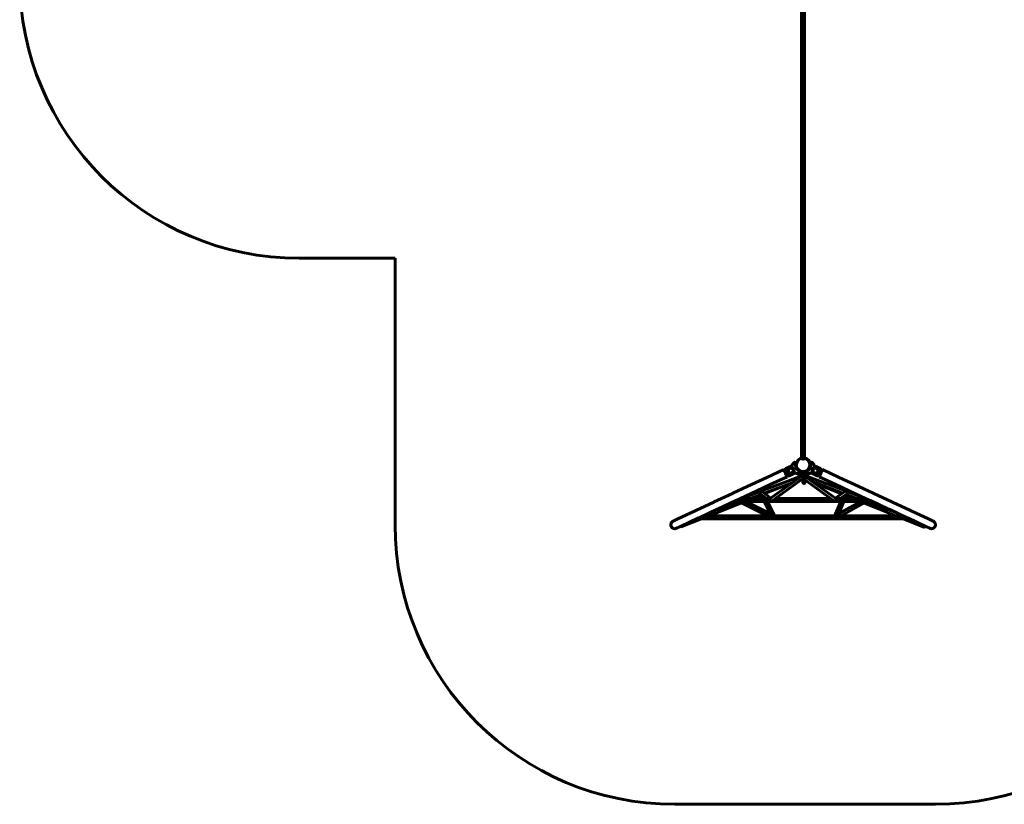
# Model space of a CAD drawing. Units: millimetres. Extents: x -4650 to 5970, y -4969 to 4963.
# Drawn here: x -4650 to 632, y -4969 to -759 of the extents above; entities that cross this region are included whole.
import ezdxf

# ---------------------------------------------------------------- set-up
doc = ezdxf.new("R2010")
doc.units = ezdxf.units.MM
doc.linetypes.add('K5LT_BASIC', pattern=[0])

msp = doc.modelspace()

# ---------------------------------------------------------------- linework, layer by layer
at = {"color": 150, "linetype": 'K5LT_BASIC', "lineweight": 60}
for p, q in [((-455.5, -599.9), (-455.5, -3109.5)), ((-439.5, -599.6), (-439.5, -3109.5)), ((-3150, -2039.1), (-2636.3, -2039.1)), ((-2636.3, -3468.7), (-2636.3, -2039.1)), ((-439.5, -2605.2), (-439.5, -2520.6)), ((-541.9, -3168.7), (-540.6, -3168.1)), ((-508.3, -3152.7), (-540.7, -3167.8)), ((-523, -3205.8), (-540.7, -3167.8)), ((-496.2, -3134.7), (-506.7, -3147.2)), ((-491.8, -3133.5), (-489.5, -3134.4)), ((-489.5, -3134.4), (-486.7, -3135.4)), ((-488.4, -3150.4), (-485.9, -3150.2)), ((-485.4, -3150.2), (-485.9, -3150.2)), ((-484.6, -3158), (-484.7, -3155.4)), ((-409.8, -3152), (-409.7, -3154.6)), ((-409, -3146.8), (-409.5, -3146.8)), ((-409, -3146.8), (-406.5, -3146.7)), ((-408.4, -3135.4), (-405.5, -3134.4)), ((-405.5, -3134.4), (-403.3, -3133.5)), ((-388.3, -3147.2), (-398.8, -3134.7)), ((-386.8, -3152.7), (-354.4, -3167.8)), ((-354.4, -3167.8), (-372.1, -3205.8)), ((-353.1, -3168.7), (-354.5, -3168.1)), ((-641.4, -3214.6), (-747.2, -3263.9)), ((-457.1, -3208.4), (-673.8, -3288.8)), ((-641.4, -3214.6), (-551.6, -3172.7)), ((-456.6, -3208.1), (-623.9, -3328.2)), ((-623.5, -3252.9), (-533.7, -3211.1)), ((-542.7, -3191.9), (-551.6, -3172.7)), ((-543.4, -3173.7), (-551.6, -3172.7)), ((-540.7, -3172.5), (-543.4, -3173.7)), ((-536.3, -3188.9), (-543.4, -3173.7)), ((-533.7, -3211.1), (-542.7, -3191.9)), ((-525.1, -3206), (-542.2, -3169.4)), ((-529.3, -3204.1), (-536.3, -3188.9)), ((-529.3, -3204.1), (-533.7, -3211.1)), ((-526.5, -3202.8), (-529.3, -3204.1)), ((-456.9, -3206.5), (-525.4, -3233.8)), ((-524.4, -3206.2), (-523.1, -3205.6)), ((-490.6, -3190.7), (-523, -3205.8)), ((-485.3, -3193), (-469, -3193)), ((-464.4, -3188.1), (-465.3, -3190.4)), ((-463.4, -3185.3), (-464.4, -3188.1)), ((-457.3, -3203.5), (-456.5, -3208.8)), ((-447.7, -3209.4), (-447.7, -3202.7)), ((-433.7, -3208.6), (-439, -3210.3)), ((-271.6, -3328.2), (-436.8, -3209.6)), ((-432.7, -3202.4), (-433, -3207.7)), ((-215.2, -3288.8), (-432.9, -3205.9)), ((-430.6, -3188.1), (-431.6, -3185.3)), ((-429.8, -3190.4), (-430.6, -3188.1)), ((-426, -3193), (-409.7, -3193)), ((-404.5, -3190.7), (-372.1, -3205.8)), ((-370.6, -3206.2), (-372, -3205.6)), ((-352.9, -3169.4), (-370, -3206)), ((-368.7, -3203.2), (-368.5, -3202.8)), ((-368.5, -3202.8), (-365.8, -3204.1)), ((-358.7, -3188.9), (-365.8, -3204.1)), ((-365.8, -3204.1), (-361.3, -3211.1)), ((-352.4, -3191.9), (-361.3, -3211.1)), ((-271.6, -3252.9), (-361.3, -3211.1)), ((-351.6, -3173.7), (-358.7, -3188.9)), ((-354.3, -3172.5), (-351.6, -3173.7)), ((-343.4, -3172.7), (-352.4, -3191.9)), ((-351.6, -3173.7), (-343.4, -3172.7)), ((-253.7, -3214.6), (-343.4, -3172.7)), ((-253.7, -3214.6), (-147.8, -3263.9)), ((-823.7, -3299.6), (-747.2, -3263.9)), ((-623.5, -3252.9), (-729.3, -3302.3)), ((-506.3, -3243.8), (-655.5, -3299.1)), ((-519.7, -3248.7), (-652.3, -3301.6)), ((-450.2, -3223.2), (-613, -3340)), ((-447.9, -3240.9), (-447.9, -3240.9)), ((-282.5, -3340), (-437.8, -3228.6)), ((-234.3, -3298.7), (-401.3, -3235)), ((-241.2, -3303.3), (-389.4, -3243.6)), ((-271.6, -3252.9), (-165.7, -3302.3)), ((-71.3, -3299.6), (-147.8, -3263.9)), ((-923.8, -3346.2), (-826.4, -3300.8)), ((-805.8, -3337.9), (-729.3, -3302.3)), ((-675.6, -3289.5), (-778.2, -3327.6)), ((-673.3, -3305.7), (-732.2, -3327.6)), ((-674.1, -3310.3), (-717.6, -3327.6)), ((-644.4, -3327.6), (-676, -3303.7)), ((-675.9, -3306.7), (-665.2, -3327.6)), ((-620.4, -3325.7), (-666.5, -3290.8)), ((-649, -3324.1), (-647.2, -3327.6)), ((-222.2, -3290.6), (-274.8, -3325.9)), ((-213.5, -3304), (-248.7, -3327.6)), ((-239, -3327.6), (-235, -3318.4)), ((-221.5, -3327.6), (-212.7, -3306.9)), ((-158.5, -3327.6), (-216, -3305.7)), ((-181, -3327.6), (-215.6, -3313.7)), ((-113.5, -3327.6), (-213.4, -3289.6)), ((-89.2, -3337.9), (-165.7, -3302.3)), ((28.7, -3346.2), (-68.7, -3300.8)), ((-1023.8, -3392.9), (-926.4, -3347.5)), ((-776.2, -3351), (-951.7, -3420.9)), ((-905.9, -3384.6), (-808.5, -3339.2)), ((-775.3, -3343.6), (-899.7, -3389.8)), ((-807.7, -3343.6), (-807.7, -3338.7)), ((-621.7, -3343.6), (-807.7, -3343.6)), ((-623.1, -3327.6), (-783.7, -3327.6)), ((-638, -3420.9), (-777.5, -3350.3)), ((-622.8, -3410.7), (-755.3, -3343.6)), ((-657, -3343.6), (-613.1, -3429.5)), ((-639.1, -3343.6), (-598.4, -3423.2)), ((-276.2, -3343.6), (-619.3, -3343.6)), ((-299.8, -3327.6), (-595.7, -3327.6)), ((-280, -3423.5), (-245.8, -3343.6)), ((-87.7, -3343.6), (-273.8, -3343.6)), ((-111.4, -3327.6), (-272.4, -3327.6)), ((-265, -3429), (-228.4, -3343.6)), ((-136.7, -3343.6), (-257.1, -3410.5)), ((-118.1, -3351.5), (-242.8, -3420.9)), ((-138.7, -3344.7), (-141.3, -3343.6)), ((50.5, -3420.9), (-119.6, -3352.4)), ((4.6, -3389.7), (-116.5, -3343.6)), ((-87.7, -3343.6), (-87.7, -3338.5)), ((10.8, -3384.6), (-86.6, -3339.2)), ((128.8, -3392.9), (31.4, -3347.5)), ((-1123.9, -3439.6), (-1026.5, -3394.1)), ((-1106, -3477.9), (-1008.6, -3432.5)), ((-1005.9, -3431.2), (-908.5, -3385.8)), ((-1002.6, -3431.8), (-1002.6, -3429.7)), ((-1002.6, -3436.9), (-1002.6, -3431.8)), ((-617.5, -3420.9), (-983.8, -3420.9)), ((-903.4, -3384.4), (-918.4, -3390.4)), ((-278.9, -3420.9), (-599.6, -3420.9)), ((88.7, -3420.9), (-261.5, -3420.9)), ((59.5, -3407.3), (7.5, -3386.3)), ((110.9, -3431.2), (13.5, -3385.8)), ((107.5, -3431.8), (107.5, -3429.7)), ((107.5, -3436.9), (107.5, -3431.8)), ((210.9, -3477.9), (113.5, -3432.5)), ((228.8, -3439.6), (131.4, -3394.1)), ((-1141.3, -3447.7), (-1145.3, -3449.5)), ((-1141.3, -3447.7), (-1126.5, -3440.8)), ((-1123.4, -3486), (-1108.6, -3479.1)), ((-991.8, -3436.9), (-1100.9, -3480.4)), ((-605.9, -3436.9), (-1002.6, -3436.9)), ((-276.2, -3436.9), (-601.8, -3436.9)), ((107.5, -3436.9), (-272.2, -3436.9)), ((204.6, -3483), (90.2, -3436.9)), ((228.4, -3486), (213.6, -3479.1)), ((246.2, -3447.7), (231.5, -3440.8)), ((246.2, -3447.7), (250.2, -3449.5)), ((-1123.4, -3486), (-1127.4, -3487.9)), ((228.4, -3486), (232.3, -3487.9)), ((-1136.3, -4968.7), (262, -4968.7))]:
    msp.add_line(p, q, dxfattribs=at)
for centre, radius, start, end in [((-3150, -539.1), 1500, 180, 270), ((-447.5, -3147.5), 38, 115, 77.9156), ((-447.5, -3147.5), 36, 115, 77.9796), ((-447.5, -3147.5), 38, 102.0844, 115), ((-447.5, -3147.5), 36, 102.0204, 115), ((-447.5, -3109.5), 8, 180, 0), ((-513.7, -3178.4), 18, 115, 295), ((-513.7, -3178.4), 13.5, 33.8511, 213.8511), ((-513.7, -3178.4), 13.5, 115, 295), ((-513.7, -3178.4), 18, 295, 115), ((-513.7, -3178.4), 13.5, 295, 115), ((-493.2, -3137.3), 4, 133.8993, 140), ((-493.2, -3137.3), 4, 89.1158, 133.8993), ((-493.2, -3137.3), 4, 70, 89.1158), ((-447.5, -3147.5), 41, 162.796, 247.204), ((-447.5, -3147.5), 41, 168.415, 183.9862), ((-447.5, -3147.5), 41, 162.796, 167.0947), ((-447.5, -3147.5), 38.5, 184.0769, 1.1002), ((-447.5, -3147.5), 41, 292.796, 17.204), ((-447.5, -3147.5), 41, 17.0834, 17.204), ((-447.5, -3147.5), 41, 1.191, 11.585), ((-401.9, -3137.3), 4, 90.8842, 110), ((-401.9, -3137.3), 4, 46.1007, 90.8842), ((-381.4, -3178.4), 18, 65, 245), ((-401.9, -3137.3), 4, 40, 46.1007), ((-381.4, -3178.4), 13.5, 65, 245), ((-381.4, -3178.4), 13.5, 343.8511, 163.8511), ((-381.4, -3178.4), 18, 245, 65), ((-381.4, -3178.4), 13.5, 245, 65), ((-513.7, -3178.4), 13.5, 213.8511, 33.8511), ((-447.5, -3147.5), 57, 233.0262, 259.4051), ((-447.5, -3147.5), 57, 233.0262, 259.4051), ((-469, -3189), 4, 270, 276.1007), ((-469, -3189), 4, 276.1007, 320.8842), ((-447.5, -3147.5), 48, 247.2352, 292.7648), ((-469, -3189), 4, 320.8842, 340), ((-447.5, -3147.5), 43.5, 247.3648, 292.6352), ((-455.5, -3208.6), 1, 188.2992, 257.6162), ((-434, -3207.7), 1, 287.5609, 356.878), ((-447.5, -3147.5), 57, 285.772, 306.9738), ((-447.5, -3147.5), 57, 285.772, 306.9738), ((-426, -3189), 4, 200, 219.1158), ((-426, -3189), 4, 219.1158, 263.8993), ((-426, -3189), 4, 263.8993, 270), ((-381.4, -3178.4), 13.5, 163.8511, 343.8511), ((-1136.3, -3468.7), 1500, 180, 270), ((-1136.3, -3468.7), 21.1, 115.0001, 294.9998), ((241.3, -3468.7), 21.1, 245.0001, 64.9998), ((262, -3468.7), 1500, 270, 0)]:
    msp.add_arc(centre, radius, start, end, dxfattribs=at)
for centre, major_axis, ratio, start_param, end_param in [((-672, -3296.7), (-1.2, -8.2), 0.83931, 4.645732, 5.295125), ((-672, -3296.7), (-1.2, -8.2), 0.83931, 3.693179, 4.645732), ((-672, -3296.7), (-1.2, -8.2), 0.83931, 5.295125, 5.852253), ((-672, -3296.7), (5.29, -6.3), 0.971413, 2.588316, 3.02759), ((-672, -3296.7), (-8.63, 1.27), 0.890265, 5.143321, 5.263975), ((-672, -3296.7), (-8.63, 1.27), 0.890265, 4.190768, 5.143321), ((-672, -3296.7), (-1.2, -8.2), 0.83931, 3.572525, 3.693179), ((-672, -3296.7), (-8.63, 1.27), 0.890265, 4.160803, 4.190768), ((-217, -3296.7), (-8.75, -1), 0.882437, 4.308179, 5.242737), ((-217, -3296.7), (-5.25, -6.33), 0.970011, 3.238607, 3.682632), ((-217, -3296.7), (0.94, -8.23), 0.826682, 2.611244, 2.737383), ((-217, -3296.7), (-8.75, -1), 0.882437, 4.182041, 4.308179), ((-217, -3296.7), (0.94, -8.23), 0.826682, 1.662393, 2.611244), ((-217, -3296.7), (0.94, -8.23), 0.826682, 0.40421, 1.019321), ((-217, -3296.7), (0.94, -8.23), 0.826682, 1.019321, 1.662393), ((-775.8, -3342.2), (-0.38, -8.46), 0.606004, -1.135262, -1.035502), ((-775.8, -3342.2), (-0.38, -8.46), 0.606004, 5.247683, 6.016262), ((-620.5, -3335.6), (2.53, -7.86), 0.599131, 3.33204, 4.219531), ((-620.5, -3335.6), (2.53, -7.86), 0.599131, 4.219531, 4.680882), ((-620.5, -3335.6), (2.53, -7.86), 0.599131, 4.680882, 5.790328), ((-620.5, -3335.6), (-11.8, -3.8), 0.599131, 1.23585, 1.380349), ((-620.5, -3335.6), (0.1, 8.1), 0.964922, 2.9316, 3.320083), ((-620.5, -3335.6), (-11.8, -3.8), 0.599131, 1.380349, 2.063654), ((-620.5, -3335.6), (2.53, -7.86), 0.599131, 5.790328, 6.034311), ((-275, -3335.6), (-11.8, 3.8), 0.599131, 1.077939, 1.761244), ((-275, -3335.6), (-2.53, -7.86), 0.599131, 0.24757, 0.492857), ((-275, -3335.6), (0.13, 8.1), 0.962137, 2.99079, 3.379273), ((-275, -3335.6), (-2.53, -7.86), 0.599131, 0.492857, 1.602303), ((-275, -3335.6), (-11.8, 3.8), 0.599131, 1.761244, 1.904439), ((-275, -3335.6), (-2.53, -7.86), 0.599131, 2.063654, 2.951145), ((-275, -3335.6), (-2.53, -7.86), 0.599131, 1.602303, 2.063654), ((-120.1, -3343.5), (0.53, -8.47), 0.631807, 0.292902, 1.016954), ((-120.1, -3343.5), (0.53, -8.47), 0.631807, 1.016954, 1.444386), ((-902.5, -3382.3), (-2.78, 7.5), 0.20157, 1.67227, 3.141593), ((-902.5, -3382.3), (-2.78, 7.5), 0.20157, 3.141593, 4.643633), ((-604.5, -3428.9), (-8.88, 5.43), 0.661655, 0.824273, 1.109452), ((-604.5, -3428.9), (-8.88, 5.43), 0.661655, 1.109452, 1.955611), ((-604.5, -3428.9), (-4.54, -7.41), 0.661655, 0.746523, 1.592683), ((-604.5, -3428.9), (-4.54, -7.41), 0.661655, 1.592683, 2.756778), ((-273.7, -3428.9), (4.83, -7.32), 0.669791, 3.557558, 4.659352), ((-273.7, -3428.9), (4.83, -7.32), 0.669791, 4.659352, 5.505512), ((-273.7, -3428.9), (-8.51, -5.61), 0.669791, 1.154831, 2.000991), ((-273.7, -3428.9), (-8.51, -5.61), 0.669791, 2.000991, 2.348469), ((7.4, -3382.3), (-2.85, -7.48), 0.206111, 4.782533, 6.283185), ((7.4, -3382.3), (-2.85, -7.48), 0.206111, 0, 1.470821), ((-1103.8, -3472.9), (-2.96, 7.43), 0.273491, 2.051538, 3.141593), ((-1103.8, -3472.9), (-2.96, 7.43), 0.273491, 3.141593, 4.262893), ((-604.5, -3428.9), (-4.54, -7.41), 0.661655, 0.500527, 0.746523), ((-604.5, -3428.9), (-6.06, 6.04), 0.927284, 2.118182, 2.651474), ((-604.5, -3428.9), (-8.88, 5.43), 0.661655, 1.955611, 2.242908), ((-273.7, -3428.9), (-8.51, -5.61), 0.669791, 0.869525, 1.154831), ((-273.7, -3428.9), (5.69, 6.31), 0.934785, 3.583877, 4.114612), ((-273.7, -3428.9), (4.83, -7.32), 0.669791, 5.505512, 5.750941), ((207.6, -3475.6), (-2.99, -7.42), 0.273372, 4.782471, 6.283185), ((207.6, -3475.6), (-2.99, -7.42), 0.273372, 0, 1.471582)]:
    msp.add_ellipse(centre, major_axis=major_axis, ratio=ratio, start_param=start_param, end_param=end_param, dxfattribs=at)
for points, knots in [([(-542.2, -3169.4), (-542.2, -3169.3), (-542.2, -3169.2), (-542.2, -3169.1), (-542.2, -3169), (-542.2, -3169), (-542.2, -3168.9), (-542.1, -3168.9), (-542.1, -3168.8), (-542, -3168.7), (-541.9, -3168.7), (-541.9, -3168.7)], [0, 0, 0, 0, 1.855894, 3.515691, 5.052582, 6.129578, 6.555415, 7.595493, 8.75174, 11.512469, 12, 12, 12, 12]), ([(-506.9, -3150.1), (-506.9, -3150.2), (-506.9, -3150.5), (-507, -3150.8), (-507.1, -3151.1), (-507.2, -3151.4), (-507.3, -3151.7), (-507.5, -3152), (-507.7, -3152.2), (-508, -3152.5), (-508.2, -3152.7), (-508.4, -3152.8), (-508.6, -3152.9), (-508.7, -3152.9)], [0, 0, 0, 0, 1.59974, 2.865475, 4.130458, 5.454656, 6.810537, 7.850265, 9.314413, 10.834046, 11.992592, 13.19056, 14, 14, 14, 14]), ([(-508.3, -3152.7), (-508.2, -3152.7), (-508, -3152.5), (-507.7, -3152.2), (-507.4, -3151.9), (-507.3, -3151.6), (-507.1, -3151.3), (-507, -3151), (-506.9, -3150.7), (-506.9, -3150.4), (-506.9, -3150.2), (-506.9, -3150.1)], [0, 0, 0, 0, 1.658288, 3.212717, 4.617239, 6.006059, 7.24154, 8.497214, 9.688206, 11.111112, 12, 12, 12, 12]), ([(-506.7, -3147.2), (-506.7, -3147.2), (-506.8, -3147.3), (-506.9, -3147.7), (-506.9, -3148.1), (-506.9, -3148.5), (-506.9, -3148.9), (-506.9, -3149.5), (-506.9, -3149.9), (-506.9, -3150.1)], [0, 0, 0, 0, 1.121398, 3.796452, 4.981543, 5.339928, 6.690906, 8.4969, 10, 10, 10, 10]), ([(-388.1, -3150.1), (-388.1, -3149.9), (-388.1, -3149.5), (-388.1, -3148.9), (-388.1, -3148.5), (-388.2, -3148.2), (-388.2, -3147.9), (-388.2, -3147.6), (-388.3, -3147.3), (-388.3, -3147.2), (-388.3, -3147.2)], [0, 0, 0, 0, 1.721662, 3.436658, 4.815095, 5.446604, 6.359829, 7.957852, 9.89597, 11, 11, 11, 11]), ([(-386.4, -3152.9), (-386.5, -3152.9), (-386.7, -3152.8), (-387, -3152.6), (-387.2, -3152.3), (-387.5, -3152.1), (-387.7, -3151.8), (-387.9, -3151.5), (-388, -3151.1), (-388.1, -3150.8), (-388.1, -3150.5), (-388.1, -3150.2), (-388.1, -3150.1)], [0, 0, 0, 0, 1.301576, 2.57918, 3.831701, 5.115994, 6.409686, 7.688678, 9.005516, 10.331431, 11.653797, 13, 13, 13, 13]), ([(-353.1, -3168.7), (-353.1, -3168.7), (-353, -3168.8), (-352.9, -3168.8), (-352.9, -3168.9), (-352.9, -3169), (-352.8, -3169.2), (-352.9, -3169.3), (-352.9, -3169.3), (-352.9, -3169.4)], [0, 0, 0, 0, 1.657645, 3.30875, 4.679871, 5.897627, 7.025781, 9.665304, 10, 10, 10, 10]), ([(-524.4, -3206.2), (-524.5, -3206.2), (-524.5, -3206.2), (-524.7, -3206.3), (-524.8, -3206.2), (-524.9, -3206.2), (-525, -3206.1), (-525, -3206), (-525.1, -3206), (-525.1, -3206)], [0, 0, 0, 0, 1.657645, 3.128899, 4.679871, 5.897627, 7.025781, 9.496337, 10, 10, 10, 10]), ([(-491, -3190.8), (-490.9, -3190.8), (-490.7, -3190.7), (-490.3, -3190.6), (-489.9, -3190.6), (-489.6, -3190.6), (-489.2, -3190.6), (-488.8, -3190.7), (-488.5, -3190.8), (-488.2, -3190.9), (-488, -3191.1), (-487.8, -3191.3), (-487.7, -3191.3)], [0, 0, 0, 0, 1.301576, 2.57918, 3.831701, 5.44055, 6.729106, 8.013826, 9.338, 10.331431, 11.653797, 13, 13, 13, 13]), ([(-487.7, -3191.3), (-487.5, -3191.5), (-487.2, -3191.8), (-486.7, -3192.1), (-486.4, -3192.4), (-486.2, -3192.5), (-486, -3192.7), (-485.7, -3192.9), (-485.5, -3193), (-485.4, -3193), (-485.3, -3193)], [0, 0, 0, 0, 1.721662, 3.658582, 4.942548, 5.446604, 6.359829, 7.748805, 9.89597, 11, 11, 11, 11]), ([(-449.2, -3202.8), (-449.8, -3202.8), (-450.8, -3202.9), (-452.3, -3203), (-453.5, -3203.1), (-454.5, -3203.2), (-455.4, -3203.3), (-456, -3203.3), (-456.5, -3203.4), (-456.9, -3203.4), (-457.3, -3203.5), (-457.7, -3203.5), (-457.9, -3203.5), (-458, -3203.5), (-458, -3203.5)], [0, 0, 0, 0, 1.644814, 3.197526, 4.635911, 5.885826, 7.231603, 8.285213, 9.120756, 9.757991, 11.027748, 12.206071, 13.607901, 15, 15, 15, 15]), ([(-458, -3203.5), (-458, -3203.5), (-457.9, -3203.5), (-457.7, -3203.5), (-457.4, -3203.5), (-457.3, -3203.5)], [0, 0, 0, 0, 2.236938, 4.43983, 6, 6, 6, 6]), ([(-449, -3211.1), (-449, -3211.4), (-448.9, -3211.8), (-448.9, -3212.5), (-448.8, -3213), (-448.7, -3214), (-448.7, -3214.5), (-448.6, -3215.6), (-448.5, -3216.2), (-448.4, -3217.4), (-448.4, -3218), (-448.3, -3219.3), (-448.2, -3220), (-448.2, -3221), (-448.1, -3221.3), (-448.1, -3221.8), (-448.1, -3222), (-448.1, -3222.4), (-448.1, -3222.6), (-448, -3223.5), (-448, -3224.2), (-447.9, -3225.6), (-447.9, -3226.4), (-447.8, -3227.8), (-447.8, -3228.5), (-447.8, -3229.9), (-447.8, -3230.6), (-447.7, -3231.9), (-447.7, -3232.5), (-447.7, -3233.8), (-447.7, -3234.4), (-447.7, -3235.5), (-447.7, -3236.1), (-447.7, -3237.1), (-447.7, -3237.5), (-447.7, -3238.4), (-447.7, -3238.8), (-447.8, -3239.3), (-447.8, -3239.5), (-447.8, -3239.9), (-447.8, -3240.2), (-447.8, -3240.4), (-447.9, -3240.5), (-447.9, -3240.6), (-447.9, -3240.7), (-447.9, -3240.8), (-447.9, -3240.8), (-447.9, -3240.9), (-447.9, -3240.9), (-447.9, -3240.9), (-447.9, -3240.9), (-447.9, -3240.9)], [9.290833, 9.290833, 9.290833, 9.290833, 12.147839, 12.147839, 15.378727, 15.378727, 18.669182, 18.669182, 22.001655, 22.001655, 25.364993, 25.364993, 28.752068, 28.752068, 30.390257, 30.390257, 31.166237, 31.166237, 32.158033, 32.158033, 35.579748, 35.579748, 39.016523, 39.016523, 42.440753, 42.440753, 45.849561, 45.849561, 49.239998, 49.239998, 52.607558, 52.607558, 55.945309, 55.945309, 59.242428, 59.242428, 62.481603, 62.481603, 63.977023, 63.977023, 66.975344, 66.975344, 67.977171, 67.977171, 68.977779, 68.977779, 69.978386, 69.978386, 70.978125, 70.978125, 72, 72, 72, 72]), ([(-448.8, -3241), (-448.7, -3241.3), (-448.7, -3241.6), (-448.6, -3242), (-448.6, -3242.1), (-448.6, -3242.3), (-448.5, -3242.4), (-448.5, -3242.6), (-448.5, -3242.7), (-448.4, -3242.9), (-448.4, -3243), (-448.4, -3243.2), (-448.3, -3243.3), (-448.3, -3243.4), (-448.3, -3243.4), (-448.3, -3243.5), (-448.2, -3243.6), (-448.2, -3243.8), (-448.1, -3243.9), (-448, -3244.1), (-448, -3244.2), (-447.9, -3244.3), (-447.9, -3244.4), (-447.8, -3244.5), (-447.8, -3244.7), (-447.6, -3245), (-447.5, -3245.1), (-447.3, -3245.4), (-447.2, -3245.5), (-446.9, -3245.8), (-446.8, -3246), (-446.5, -3246.3), (-446.3, -3246.4), (-445.9, -3246.6), (-445.8, -3246.7), (-445.4, -3246.9), (-445.2, -3247), (-444.8, -3247.2), (-444.6, -3247.2), (-444.2, -3247.3), (-444, -3247.4), (-443.6, -3247.4), (-443.4, -3247.4), (-443, -3247.4), (-442.8, -3247.4), (-442.4, -3247.3), (-442.2, -3247.3), (-441.8, -3247.2), (-441.6, -3247.1), (-441.2, -3247), (-441, -3246.9), (-440.6, -3246.7), (-440.5, -3246.6), (-440.1, -3246.4), (-440, -3246.2), (-439.7, -3245.9), (-439.5, -3245.8), (-439.3, -3245.5), (-439.1, -3245.3), (-438.9, -3245), (-438.8, -3244.8), (-438.7, -3244.6), (-438.6, -3244.5), (-438.5, -3244.3), (-438.5, -3244.1), (-438.4, -3243.8), (-438.3, -3243.7), (-438.2, -3243.5), (-438.2, -3243.4), (-438.2, -3243.3), (-438.2, -3243.3), (-438.2, -3243.2), (-438.1, -3243.1), (-438.1, -3243), (-438.1, -3242.9), (-438.1, -3242.9), (-438.1, -3242.9), (-438.1, -3242.9), (-438.1, -3242.8), (-438.1, -3242.8), (-438.1, -3242.7), (-438, -3242.6), (-438, -3242.5), (-438, -3242.3), (-438, -3242.2), (-438, -3242), (-437.9, -3241.9), (-437.9, -3241.7), (-437.9, -3241.6), (-437.9, -3241.5), (-437.9, -3241.4), (-437.9, -3241.1), (-437.8, -3240.9), (-437.8, -3240.5), (-437.8, -3240.3), (-437.8, -3239.7), (-437.8, -3239.3), (-437.7, -3238.4), (-437.7, -3237.9), (-437.7, -3236.9), (-437.7, -3236.3), (-437.7, -3235.2), (-437.7, -3234.5), (-437.7, -3233.3), (-437.7, -3232.6), (-437.7, -3231.3), (-437.7, -3230.6), (-437.8, -3229.4), (-437.8, -3229), (-437.8, -3228.3), (-437.8, -3228), (-437.9, -3227), (-437.9, -3226.3), (-437.9, -3224.8), (-438, -3224), (-438.1, -3222.6), (-438.1, -3221.8), (-438.2, -3220.4), (-438.2, -3219.6), (-438.3, -3218.2), (-438.4, -3217.6), (-438.5, -3216.2), (-438.5, -3215.6), (-438.6, -3214.3), (-438.7, -3213.7), (-438.8, -3212.6), (-438.8, -3212.1), (-438.9, -3211.1), (-439, -3210.7), (-439.1, -3210.3), (-439.1, -3210.2), (-439.1, -3210), (-439.1, -3209.9), (-439.1, -3209.8)], [0, 0, 0, 0, 3.001681, 3.001681, 4.003014, 4.003014, 5.004347, 5.004347, 6.00568, 6.00568, 7.00614, 7.00614, 8.003432, 8.003432, 8.104456, 8.104456, 9.049738, 9.049738, 9.998331, 9.998331, 10.946924, 10.946924, 11.133167, 11.133167, 12.191262, 12.191262, 13.249356, 13.249356, 14.263362, 14.263362, 15.371526, 15.371526, 16.430392, 16.430392, 17.464473, 17.464473, 18.485531, 18.485531, 19.499376, 19.499376, 20.509158, 20.509158, 21.516771, 21.516771, 22.523513, 22.523513, 23.530459, 23.530459, 24.538729, 24.538729, 25.549769, 25.549769, 26.565776, 26.565776, 27.590452, 27.590452, 28.630537, 28.630537, 29.699091, 29.699091, 30.822683, 30.822683, 31.379734, 31.379734, 32.497257, 32.497257, 33.489974, 33.489974, 34.4043, 34.4043, 34.499434, 34.499434, 35.441072, 35.441072, 35.539292, 35.539292, 35.667249, 35.667249, 35.923164, 35.923164, 36.393537, 36.393537, 37.375739, 37.375739, 38.357941, 38.357941, 39.332949, 39.332949, 40.289453, 40.289453, 41.206589, 41.206589, 43.040862, 43.040862, 44.714097, 44.714097, 48.034178, 48.034178, 51.42917, 51.42917, 54.871298, 54.871298, 58.345149, 58.345149, 61.841811, 61.841811, 65.35608, 65.35608, 67.560524, 67.560524, 68.885033, 68.885033, 72.427318, 72.427318, 75.982695, 75.982695, 79.535152, 79.535152, 83.074509, 83.074509, 86.600273, 86.600273, 90.110742, 90.110742, 93.602546, 93.602546, 97.069665, 97.069665, 100.092359, 100.092359, 100.501669, 100.501669, 101.473124, 101.473124, 101.473124, 101.473124]), ([(-432, -3202.4), (-432, -3202.4), (-432.1, -3202.4), (-432.4, -3202.4), (-432.8, -3202.3), (-433.4, -3202.3), (-434.1, -3202.3), (-434.8, -3202.3), (-435.8, -3202.3), (-436.8, -3202.3), (-437.9, -3202.3), (-438.9, -3202.3), (-440, -3202.4), (-440.9, -3202.4), (-441.9, -3202.4), (-442.7, -3202.4), (-443.8, -3202.5), (-445.1, -3202.5), (-446, -3202.6), (-446.5, -3202.6)], [0, 0, 0, 0, 1.379384, 2.908237, 4.115306, 5.593924, 6.724059, 7.939025, 9.253586, 10.568932, 11.715887, 12.869059, 13.858502, 14.952319, 15.572271, 16.608193, 17.326404, 18.670995, 20, 20, 20, 20]), ([(-439.1, -3209.8), (-439.1, -3209.8), (-439.1, -3209.7), (-439.1, -3209.7), (-439.1, -3209.7), (-439.1, -3209.7), (-439.1, -3209.6), (-439.1, -3209.6), (-439.1, -3209.6), (-439.1, -3209.6), (-439.1, -3209.6), (-439.1, -3209.6), (-439.1, -3209.6), (-439.1, -3209.6)], [0, 0, 0, 0, 5.600069, 5.600069, 11.61598, 11.61598, 18.179834, 18.179834, 25.179834, 25.179834, 32.179834, 32.179834, 35, 35, 35, 35]), ([(-432.7, -3202.4), (-432.6, -3202.4), (-432.4, -3202.4), (-432.2, -3202.4), (-432.1, -3202.4), (-432, -3202.4), (-432, -3202.4)], [0, 0, 0, 0, 1.818848, 3.615967, 5.347054, 7, 7, 7, 7]), ([(-409.7, -3193), (-409.7, -3193), (-409.6, -3193), (-409.2, -3192.8), (-408.9, -3192.6), (-408.6, -3192.4), (-408.3, -3192.2), (-407.9, -3191.8), (-407.5, -3191.5), (-407.4, -3191.3)], [0, 0, 0, 0, 1.121398, 3.796452, 4.981543, 5.339928, 6.690906, 8.265699, 10, 10, 10, 10]), ([(-407.4, -3191.3), (-407.3, -3191.3), (-407.1, -3191.1), (-406.9, -3191), (-406.6, -3190.8), (-406.3, -3190.7), (-405.9, -3190.6), (-405.6, -3190.6), (-405.2, -3190.6), (-404.8, -3190.6), (-404.4, -3190.7), (-404.2, -3190.8), (-404.1, -3190.8)], [0, 0, 0, 0, 1.188084, 2.369337, 3.537763, 4.754223, 6.008763, 7.289532, 8.649098, 10.060185, 11.503681, 13, 13, 13, 13]), ([(-404.5, -3190.7), (-404.6, -3190.7), (-404.9, -3190.6), (-405.3, -3190.6), (-405.7, -3190.6), (-406, -3190.6), (-406.4, -3190.8), (-406.7, -3190.9), (-407, -3191.1), (-407.2, -3191.2), (-407.3, -3191.3), (-407.4, -3191.3)], [0, 0, 0, 0, 1.84268, 3.212717, 4.617239, 6.006059, 7.559016, 9.103509, 10.25847, 11.402317, 12, 12, 12, 12]), ([(-370, -3206), (-370, -3206), (-370, -3206.1), (-370.1, -3206.1), (-370.2, -3206.2), (-370.2, -3206.2), (-370.3, -3206.2), (-370.3, -3206.2), (-370.5, -3206.3), (-370.6, -3206.2), (-370.6, -3206.2), (-370.6, -3206.2)], [0, 0, 0, 0, 2.072384, 3.515691, 5.052582, 5.915059, 6.555415, 7.595493, 8.75174, 11.673552, 12, 12, 12, 12]), ([(-450.2, -3223.2), (-450.2, -3223.2), (-450.2, -3223.3), (-450.1, -3224.1), (-450.1, -3224.8), (-450, -3226.3), (-450, -3227.1), (-449.9, -3228.5), (-449.9, -3229.3), (-449.8, -3230.7), (-449.7, -3231.4), (-449.7, -3232.8), (-449.6, -3233.4), (-449.5, -3234.7), (-449.4, -3235.3), (-449.3, -3236.5), (-449.3, -3237.1), (-449.2, -3238.1), (-449.1, -3238.6), (-449, -3239.6), (-448.9, -3240), (-448.9, -3240.6), (-448.8, -3240.8), (-448.8, -3241)], [48.74099, 48.74099, 48.74099, 48.74099, 49.065179, 49.065179, 52.61481, 52.61481, 56.173122, 56.173122, 59.718202, 59.718202, 63.250052, 63.250052, 66.767513, 66.767513, 70.267953, 70.267953, 73.74667, 73.74667, 77.195674, 77.195674, 80.600752, 80.600752, 82.186379, 82.186379, 82.186379, 82.186379]), ([(-829.7, -3303.1), (-829.7, -3303.1), (-829.7, -3303.2), (-829.6, -3303.1), (-829.5, -3303.1), (-829.3, -3303), (-829.1, -3302.9), (-828.8, -3302.7), (-828.6, -3302.5), (-828.2, -3302.3), (-827.7, -3301.9), (-827.1, -3301.5), (-826.5, -3301.1), (-826, -3300.8), (-825.5, -3300.6), (-825.1, -3300.3), (-824.6, -3300), (-824.1, -3299.8), (-823.8, -3299.6), (-823.7, -3299.6)], [0, 0, 0, 0, 1.214177, 2.110344, 2.889106, 4.111424, 5.451914, 6.665378, 7.616146, 8.696227, 10.412954, 12.654758, 13.53449, 14.709559, 15.924415, 16.917405, 17.944139, 19.336094, 20, 20, 20, 20]), ([(-826.4, -3300.8), (-826.5, -3300.9), (-826.8, -3301), (-827.1, -3301.2), (-827.4, -3301.4), (-827.7, -3301.5), (-828.1, -3301.7), (-828.4, -3301.9), (-828.7, -3302.1), (-829, -3302.4), (-829.2, -3302.6), (-829.4, -3302.7), (-829.5, -3302.8), (-829.6, -3302.9), (-829.7, -3303), (-829.7, -3303.1), (-829.7, -3303.1), (-829.7, -3303.1)], [0, 0, 0, 0, 1.59584, 2.205749, 3.100863, 4.250007, 5.462353, 6.697083, 7.772809, 9.441548, 11.225861, 12.146973, 13.3455, 14.4333, 15.410104, 16.853026, 18, 18, 18, 18]), ([(-825, -3300.2), (-825.2, -3300.3), (-825.7, -3300.5), (-826.1, -3300.7), (-826.4, -3300.8)], [0, 0, 0, 0, 2.270077, 5, 5, 5, 5]), ([(-71.3, -3299.6), (-71.1, -3299.7), (-70.7, -3299.9), (-70.1, -3300.2), (-69.6, -3300.5), (-69.1, -3300.8), (-68.4, -3301.2), (-67.8, -3301.6), (-67.2, -3302), (-66.7, -3302.4), (-66.3, -3302.7), (-65.9, -3302.9), (-65.7, -3303), (-65.5, -3303.1), (-65.4, -3303.2), (-65.3, -3303.1), (-65.3, -3303.1)], [0, 0, 0, 0, 1.474948, 2.385291, 3.124351, 4.220744, 5.566061, 7.351606, 8.383455, 9.811849, 11.258554, 12.383002, 13.585089, 14.653606, 15.816926, 17, 17, 17, 17]), ([(-68.7, -3300.8), (-68.9, -3300.7), (-69.3, -3300.5), (-69.8, -3300.4), (-70, -3300.2)], [0, 0, 0, 0, 2.180557, 5, 5, 5, 5]), ([(-65.3, -3303.1), (-65.3, -3303.1), (-65.3, -3303.1), (-65.4, -3302.9), (-65.6, -3302.8), (-65.8, -3302.6), (-66.1, -3302.3), (-66.4, -3302.1), (-66.6, -3302), (-66.9, -3301.8), (-67.1, -3301.6), (-67.4, -3301.5), (-67.8, -3301.3), (-68.2, -3301), (-68.6, -3300.9), (-68.7, -3300.8)], [0, 0, 0, 0, 1.616726, 2.948673, 4.641467, 6.398964, 7.64128, 9.099041, 9.977209, 10.72036, 11.656792, 12.533623, 13.331189, 15.126591, 16, 16, 16, 16]), ([(-929.8, -3349.8), (-929.8, -3349.8), (-929.7, -3349.8), (-929.7, -3349.8), (-929.6, -3349.8), (-929.4, -3349.7), (-929.2, -3349.5), (-928.9, -3349.4), (-928.6, -3349.2), (-928.3, -3348.9), (-927.7, -3348.5), (-927.1, -3348.2), (-926.5, -3347.8), (-926.1, -3347.5), (-925.6, -3347.2), (-925.1, -3346.9), (-924.6, -3346.7), (-924.2, -3346.4), (-923.9, -3346.3), (-923.8, -3346.2)], [0, 0, 0, 0, 1.213665, 2.109444, 2.887857, 4.109597, 5.449402, 6.662213, 7.61246, 8.691947, 10.407735, 12.648389, 13.527699, 14.702213, 15.916541, 16.909445, 17.936858, 19.332503, 20, 20, 20, 20]), ([(-926.4, -3347.5), (-926.6, -3347.5), (-926.8, -3347.7), (-927.1, -3347.8), (-927.4, -3348), (-927.7, -3348.1), (-928, -3348.3), (-928.3, -3348.5), (-928.5, -3348.7), (-928.8, -3348.9), (-929.1, -3349.1), (-929.3, -3349.3), (-929.5, -3349.5), (-929.7, -3349.6), (-929.7, -3349.7), (-929.8, -3349.7), (-929.8, -3349.8), (-929.8, -3349.8)], [0, 0, 0, 0, 1.312163, 2.079385, 3.101933, 3.87405, 4.889888, 5.97359, 7.127289, 8.330038, 9.740887, 11.331592, 13.085823, 14.445049, 15.412386, 16.854067, 18, 18, 18, 18]), ([(-925.1, -3346.9), (-925.3, -3347), (-925.7, -3347.2), (-926.2, -3347.4), (-926.4, -3347.5)], [0, 0, 0, 0, 2.336594, 5, 5, 5, 5]), ([(-807.7, -3338.7), (-808.1, -3338.8), (-808.7, -3339), (-809.6, -3339.3), (-810.4, -3339.6), (-811, -3339.7), (-811.4, -3339.8), (-811.7, -3339.9), (-812, -3340), (-812.2, -3340.1), (-812.3, -3340.2), (-812.4, -3340.2), (-812.4, -3340.2), (-812.4, -3340.3)], [0, 0, 0, 0, 1.721112, 3.664556, 5.383357, 6.832786, 7.995166, 8.853038, 9.990308, 11.122819, 12.192897, 13.209376, 14, 14, 14, 14]), ([(-812.4, -3340.3), (-812.4, -3340.3), (-812.4, -3340.3), (-812.2, -3340.3), (-812, -3340.3), (-811.7, -3340.2), (-811.3, -3340.2), (-811, -3340.1), (-810.7, -3340), (-810.4, -3339.9), (-810.1, -3339.8), (-809.8, -3339.7), (-809.4, -3339.6), (-809, -3339.4), (-808.6, -3339.2), (-808.5, -3339.2)], [0, 0, 0, 0, 1.616726, 2.948673, 4.641467, 6.398964, 7.64128, 9.099041, 9.977209, 10.72036, 11.656792, 12.533623, 13.331189, 14.90363, 16, 16, 16, 16]), ([(-808.5, -3339.2), (-808.3, -3339.1), (-808.1, -3339), (-807.9, -3338.9), (-807.7, -3338.8)], [0, 0, 0, 0, 2.673963, 5, 5, 5, 5]), ([(-82.6, -3340.3), (-82.6, -3340.2), (-82.6, -3340.2), (-82.7, -3340.2), (-82.8, -3340.1), (-83, -3340), (-83.2, -3340), (-83.5, -3339.9), (-83.9, -3339.8), (-84.3, -3339.6), (-84.9, -3339.5), (-85.6, -3339.3), (-86.3, -3339), (-87, -3338.8), (-87.5, -3338.6), (-87.7, -3338.5)], [0, 0, 0, 0, 1.156314, 2.009773, 2.751422, 3.91549, 5.192098, 6.347733, 7.25319, 8.281799, 9.916715, 12.003588, 12.935435, 14.499812, 16, 16, 16, 16]), ([(-87.7, -3338.6), (-87.4, -3338.7), (-87, -3338.9), (-86.6, -3339.1), (-86.6, -3339.2)], [0, 0, 0, 0, 4.051397, 5, 5, 5, 5]), ([(-86.6, -3339.2), (-86.4, -3339.2), (-86.1, -3339.4), (-85.8, -3339.5), (-85.5, -3339.6), (-85.1, -3339.8), (-84.8, -3339.9), (-84.4, -3340), (-84.1, -3340.1), (-83.8, -3340.2), (-83.5, -3340.2), (-83.3, -3340.2), (-83.2, -3340.3), (-83, -3340.3), (-82.9, -3340.3), (-82.8, -3340.3), (-82.7, -3340.3), (-82.6, -3340.3), (-82.6, -3340.3)], [0, 0, 0, 0, 1.684498, 2.32829, 3.273134, 4.486119, 5.765817, 7.069143, 8.204631, 9.966079, 10.868012, 11.84952, 12.821804, 14.086916, 15.23515, 16.266221, 17.789305, 19, 19, 19, 19]), ([(28.7, -3346.2), (29, -3346.4), (29.4, -3346.6), (29.9, -3346.9), (30.4, -3347.1), (31, -3347.4), (31.6, -3347.9), (32.3, -3348.3), (32.9, -3348.7), (33.4, -3349), (33.8, -3349.3), (34.1, -3349.5), (34.4, -3349.7), (34.6, -3349.8), (34.7, -3349.8), (34.7, -3349.8), (34.7, -3349.8)], [0, 0, 0, 0, 1.482227, 2.393812, 3.132441, 4.227634, 5.571805, 7.356463, 8.387789, 9.81545, 11.261406, 12.385268, 13.586723, 14.654692, 15.817458, 17, 17, 17, 17]), ([(31.4, -3347.5), (31.2, -3347.4), (31, -3347.3), (30.5, -3347.1), (30.2, -3347), (30, -3346.9)], [0, 0, 0, 0, 1.917387, 3.151165, 6, 6, 6, 6]), ([(34.7, -3349.8), (34.7, -3349.8), (34.7, -3349.7), (34.6, -3349.6), (34.5, -3349.4), (34.2, -3349.2), (34, -3349), (33.7, -3348.8), (33.4, -3348.6), (33.2, -3348.5), (32.9, -3348.3), (32.6, -3348.1), (32.2, -3347.9), (31.8, -3347.7), (31.5, -3347.5), (31.4, -3347.5)], [0, 0, 0, 0, 1.615429, 2.946331, 4.637839, 6.394054, 7.635491, 9.092236, 9.969871, 10.712725, 11.648944, 12.525959, 13.324155, 15.123481, 16, 16, 16, 16]), ([(-1029.8, -3396.4), (-1029.8, -3396.5), (-1029.8, -3396.5), (-1029.7, -3396.5), (-1029.6, -3396.4), (-1029.5, -3396.3), (-1029.2, -3396.2), (-1029, -3396), (-1028.7, -3395.8), (-1028.3, -3395.6), (-1027.8, -3395.2), (-1027.2, -3394.8), (-1026.6, -3394.4), (-1026.2, -3394.2), (-1025.7, -3393.9), (-1025.2, -3393.6), (-1024.7, -3393.3), (-1024.2, -3393.1), (-1023.9, -3392.9), (-1023.8, -3392.9)], [0, 0, 0, 0, 1.213153, 2.108544, 2.886607, 4.107769, 5.44689, 6.659047, 7.608775, 8.687669, 10.402518, 12.642023, 13.52091, 14.69487, 15.908672, 16.901489, 17.929581, 19.469151, 20, 20, 20, 20]), ([(-1026.5, -3394.1), (-1026.7, -3394.2), (-1026.9, -3394.4), (-1027.3, -3394.5), (-1027.6, -3394.7), (-1027.9, -3394.9), (-1028.2, -3395), (-1028.5, -3395.2), (-1028.8, -3395.4), (-1029, -3395.6), (-1029.3, -3395.8), (-1029.5, -3396), (-1029.6, -3396.1), (-1029.7, -3396.3), (-1029.8, -3396.3), (-1029.8, -3396.4), (-1029.8, -3396.4), (-1029.8, -3396.4)], [0, 0, 0, 0, 1.681325, 2.420686, 3.295204, 4.342822, 5.428475, 6.633484, 7.91977, 9.261681, 10.577494, 11.912184, 13.290803, 14.564126, 15.687209, 16.559138, 18, 18, 18, 18]), ([(-1025.1, -3393.6), (-1025.3, -3393.6), (-1025.8, -3393.8), (-1026.2, -3394), (-1026.5, -3394.1)], [0, 0, 0, 0, 2.403087, 5, 5, 5, 5]), ([(-1005.9, -3431.2), (-1006.2, -3431.3), (-1006.6, -3431.5), (-1007.2, -3431.8), (-1007.8, -3432), (-1008.5, -3432.2), (-1009.2, -3432.5), (-1009.8, -3432.7), (-1010.5, -3432.8), (-1011, -3433), (-1011.5, -3433.1), (-1011.8, -3433.2), (-1012.1, -3433.3), (-1012.3, -3433.4), (-1012.5, -3433.5), (-1012.5, -3433.5), (-1012.5, -3433.6), (-1012.5, -3433.6)], [0, 0, 0, 0, 1.400957, 2.543637, 3.749791, 4.783012, 6.160019, 7.794334, 8.885773, 10.396638, 11.672743, 12.889471, 13.909881, 14.967409, 16.223368, 17.459787, 18, 18, 18, 18]), ([(-1012.5, -3433.6), (-1012.5, -3433.6), (-1012.5, -3433.6), (-1012.3, -3433.6), (-1012.1, -3433.6), (-1011.8, -3433.6), (-1011.4, -3433.5), (-1011.1, -3433.4), (-1010.8, -3433.3), (-1010.5, -3433.2), (-1010.2, -3433.1), (-1009.9, -3433), (-1009.5, -3432.9), (-1009.1, -3432.7), (-1008.7, -3432.5), (-1008.6, -3432.5)], [0, 0, 0, 0, 1.614133, 2.943991, 4.634213, 6.389147, 7.629708, 9.085436, 9.962539, 10.705098, 11.641104, 12.518303, 13.317128, 14.895975, 16, 16, 16, 16]), ([(-1008.6, -3432.5), (-1008.5, -3432.4), (-1008.2, -3432.3), (-1007.7, -3432.1), (-1007.4, -3431.9), (-1007.3, -3431.8)], [0, 0, 0, 0, 1.869388, 3.657713, 6, 6, 6, 6]), ([(-905.9, -3384.6), (-906.1, -3384.7), (-906.5, -3384.9), (-907.2, -3385.1), (-907.8, -3385.4), (-908.4, -3385.6), (-909.1, -3385.8), (-909.8, -3386), (-910.4, -3386.2), (-911, -3386.3), (-911.4, -3386.5), (-911.8, -3386.6), (-912.1, -3386.7), (-912.3, -3386.8), (-912.4, -3386.8), (-912.5, -3386.9), (-912.5, -3386.9), (-912.5, -3386.9)], [0, 0, 0, 0, 1.393904, 2.534625, 3.741658, 4.776061, 6.154069, 7.789197, 8.881189, 10.392829, 11.669596, 12.886956, 13.907902, 14.965983, 16.222563, 17.459547, 18, 18, 18, 18]), ([(-912.5, -3386.9), (-912.5, -3386.9), (-912.4, -3386.9), (-912.3, -3387), (-912, -3386.9), (-911.7, -3386.9), (-911.4, -3386.8), (-911, -3386.7), (-910.7, -3386.7), (-910.4, -3386.6), (-910.2, -3386.5), (-909.9, -3386.4), (-909.5, -3386.2), (-909, -3386), (-908.7, -3385.9), (-908.5, -3385.8)], [0, 0, 0, 0, 1.615429, 2.946331, 4.637839, 6.394054, 7.635491, 9.092236, 9.969871, 10.712725, 11.648944, 12.525959, 13.324155, 14.8998, 16, 16, 16, 16]), ([(-908.5, -3385.8), (-908.4, -3385.8), (-908.2, -3385.6), (-907.7, -3385.4), (-907.4, -3385.3), (-907.2, -3385.2)], [0, 0, 0, 0, 1.917387, 3.151165, 6, 6, 6, 6]), ([(17.4, -3386.9), (17.4, -3386.9), (17.4, -3386.9), (17.3, -3386.8), (17.2, -3386.8), (17.1, -3386.7), (16.8, -3386.6), (16.5, -3386.5), (16.2, -3386.4), (15.8, -3386.3), (15.2, -3386.1), (14.5, -3385.9), (13.8, -3385.7), (13.2, -3385.5), (12.5, -3385.3), (11.9, -3385.1), (11.4, -3384.8), (11, -3384.6), (10.8, -3384.6)], [0, 0, 0, 0, 1.152982, 2.003972, 2.743464, 3.904117, 5.176932, 6.329102, 7.231837, 8.25735, 9.887348, 11.726937, 12.851314, 14.364639, 15.552894, 16.589769, 18.082585, 19, 19, 19, 19]), ([(12.2, -3385.2), (12.4, -3385.3), (12.8, -3385.5), (13.3, -3385.7), (13.5, -3385.8)], [0, 0, 0, 0, 2.336594, 5, 5, 5, 5]), ([(13.5, -3385.8), (13.6, -3385.9), (13.9, -3386), (14.2, -3386.1), (14.5, -3386.3), (14.8, -3386.4), (15.1, -3386.5), (15.4, -3386.6), (15.8, -3386.7), (16.1, -3386.8), (16.4, -3386.9), (16.7, -3386.9), (17, -3386.9), (17.2, -3387), (17.3, -3386.9), (17.4, -3386.9), (17.4, -3386.9), (17.4, -3386.9)], [0, 0, 0, 0, 1.312163, 2.079385, 3.101933, 3.87405, 4.889888, 5.97359, 7.127289, 8.330038, 9.740887, 11.331592, 13.085823, 14.445049, 15.412386, 16.854067, 18, 18, 18, 18]), ([(117.5, -3433.6), (117.5, -3433.6), (117.5, -3433.5), (117.4, -3433.5), (117.3, -3433.4), (117.1, -3433.4), (116.9, -3433.3), (116.6, -3433.2), (116.3, -3433.1), (115.8, -3433), (115.2, -3432.8), (114.6, -3432.6), (113.8, -3432.4), (113.2, -3432.2), (112.6, -3431.9), (112, -3431.7), (111.4, -3431.5), (111, -3431.3), (110.9, -3431.2)], [0, 0, 0, 0, 1.152496, 2.003117, 2.742277, 3.902381, 5.174545, 6.326095, 7.228337, 8.253285, 9.882392, 11.721031, 12.844864, 14.35748, 15.545309, 16.582459, 18.078026, 19, 19, 19, 19]), ([(112.2, -3431.8), (112.4, -3431.9), (112.9, -3432.2), (113.3, -3432.4), (113.5, -3432.5)], [0, 0, 0, 0, 2.403087, 5, 5, 5, 5]), ([(113.5, -3432.5), (113.7, -3432.6), (114, -3432.7), (114.4, -3432.8), (114.7, -3433), (115, -3433.1), (115.3, -3433.2), (115.7, -3433.3), (116, -3433.4), (116.4, -3433.5), (116.6, -3433.5), (116.9, -3433.6), (117.1, -3433.6), (117.3, -3433.6), (117.4, -3433.6), (117.4, -3433.6), (117.5, -3433.6), (117.5, -3433.6)], [0, 0, 0, 0, 1.681325, 2.420686, 3.295204, 4.342822, 5.428475, 6.633484, 7.91977, 9.261681, 10.577494, 11.912184, 13.290803, 14.564126, 15.687209, 16.559138, 18, 18, 18, 18]), ([(128.8, -3392.9), (129, -3393), (129.4, -3393.2), (130, -3393.5), (130.5, -3393.8), (131, -3394.1), (131.7, -3394.5), (132.3, -3394.9), (132.9, -3395.3), (133.4, -3395.7), (133.8, -3396), (134.2, -3396.2), (134.4, -3396.3), (134.6, -3396.4), (134.7, -3396.5), (134.8, -3396.5), (134.8, -3396.4)], [0, 0, 0, 0, 1.489498, 2.402324, 3.140523, 4.234516, 5.577542, 7.361316, 8.392119, 9.819047, 11.264253, 12.387532, 13.588355, 14.655776, 15.81799, 17, 17, 17, 17]), ([(131.4, -3394.1), (131.3, -3394.1), (131, -3393.9), (130.6, -3393.8), (130.2, -3393.6), (130.1, -3393.6)], [0, 0, 0, 0, 1.869388, 3.657713, 6, 6, 6, 6]), ([(134.8, -3396.4), (134.8, -3396.4), (134.8, -3396.4), (134.7, -3396.3), (134.5, -3396.1), (134.3, -3395.9), (134, -3395.7), (133.7, -3395.5), (133.5, -3395.3), (133.2, -3395.1), (133, -3395), (132.7, -3394.8), (132.3, -3394.6), (131.9, -3394.4), (131.5, -3394.2), (131.4, -3394.1)], [0, 0, 0, 0, 1.614133, 2.943991, 4.634213, 6.389147, 7.629708, 9.085436, 9.962539, 10.705098, 11.641104, 12.518303, 13.317128, 15.120374, 16, 16, 16, 16]), ([(-1145.3, -3449.5), (-1146.2, -3450), (-1147.9, -3450.9), (-1150.2, -3452.6), (-1152.2, -3454.6), (-1153.9, -3456.8), (-1155.3, -3459.2), (-1156.4, -3461.8), (-1157.1, -3464.5), (-1157.5, -3467.3), (-1157.5, -3470.1), (-1157.1, -3472.9), (-1156.4, -3475.6), (-1155.3, -3478.2), (-1153.9, -3480.6), (-1152.1, -3482.8), (-1150.1, -3484.8), (-1147.9, -3486.5), (-1145.4, -3487.8), (-1142.8, -3488.9), (-1140.1, -3489.6), (-1137.3, -3489.9), (-1134.5, -3489.8), (-1131.7, -3489.4), (-1129.4, -3488.7), (-1127.9, -3488.1), (-1127.4, -3487.9)], [0, 0, 0, 0, 1.224044, 2.361648, 3.499251, 4.636855, 5.774458, 6.912062, 8.049666, 9.187269, 10.324873, 11.462476, 12.60008, 13.737684, 14.875287, 16.012891, 17.150494, 18.288098, 19.425702, 20.563305, 21.700909, 22.838512, 23.976116, 25.11372, 26.251323, 27, 27, 27, 27]), ([(-1129.9, -3443.1), (-1129.9, -3443.1), (-1129.9, -3443.1), (-1129.8, -3443.1), (-1129.7, -3443.1), (-1129.5, -3443), (-1129.3, -3442.8), (-1129, -3442.7), (-1128.7, -3442.5), (-1128.4, -3442.2), (-1127.8, -3441.9), (-1127.2, -3441.5), (-1126.7, -3441.1), (-1126.2, -3440.8), (-1125.7, -3440.5), (-1125.2, -3440.3), (-1124.7, -3440), (-1124.3, -3439.7), (-1123.9, -3439.6), (-1123.9, -3439.6)], [0, 0, 0, 0, 1.212641, 2.107644, 2.885358, 4.105941, 5.444377, 6.655883, 7.605091, 8.683391, 10.397302, 12.635659, 13.514124, 14.687531, 15.900806, 16.893537, 17.922308, 19.466233, 20, 20, 20, 20]), ([(-1126.5, -3440.8), (-1126.7, -3440.9), (-1127, -3441), (-1127.4, -3441.3), (-1127.8, -3441.4), (-1128.1, -3441.6), (-1128.3, -3441.8), (-1128.6, -3441.9), (-1128.8, -3442.1), (-1129.1, -3442.3), (-1129.4, -3442.5), (-1129.6, -3442.7), (-1129.7, -3442.8), (-1129.8, -3442.9), (-1129.9, -3443), (-1129.9, -3443.1), (-1129.9, -3443.1)], [0, 0, 0, 0, 1.512029, 2.78208, 3.559884, 4.599194, 5.558155, 6.36991, 7.217357, 8.921985, 10.210297, 11.489311, 12.742817, 13.96905, 15.181716, 17, 17, 17, 17]), ([(-1125.2, -3440.2), (-1125.4, -3440.3), (-1125.9, -3440.5), (-1126.3, -3440.7), (-1126.5, -3440.8)], [0, 0, 0, 0, 2.469555, 5, 5, 5, 5]), ([(-1106, -3477.9), (-1106.2, -3478), (-1106.6, -3478.2), (-1107.3, -3478.5), (-1107.9, -3478.7), (-1108.5, -3478.9), (-1109.2, -3479.1), (-1109.9, -3479.3), (-1110.5, -3479.5), (-1111.1, -3479.7), (-1111.6, -3479.8), (-1111.9, -3479.9), (-1112.2, -3480), (-1112.4, -3480.1), (-1112.5, -3480.1), (-1112.6, -3480.2), (-1112.6, -3480.2), (-1112.6, -3480.2)], [0, 0, 0, 0, 1.408004, 2.55264, 3.757917, 4.789955, 6.165962, 7.799466, 8.890352, 10.400441, 11.675886, 12.891982, 13.911858, 14.968833, 16.224172, 17.460027, 18, 18, 18, 18]), ([(-1112.6, -3480.2), (-1112.6, -3480.2), (-1112.5, -3480.3), (-1112.4, -3480.3), (-1112.2, -3480.3), (-1111.8, -3480.2), (-1111.5, -3480.1), (-1111.2, -3480.1), (-1110.8, -3480), (-1110.6, -3479.9), (-1110.3, -3479.8), (-1110, -3479.7), (-1109.6, -3479.5), (-1109.1, -3479.4), (-1108.8, -3479.2), (-1108.6, -3479.1)], [0, 0, 0, 0, 1.612838, 2.941653, 4.630589, 6.384245, 7.623929, 9.078643, 9.955213, 10.697478, 11.633271, 12.510654, 13.310108, 14.892153, 16, 16, 16, 16]), ([(-1108.6, -3479.1), (-1108.5, -3479.1), (-1108.3, -3479), (-1107.9, -3478.8), (-1107.6, -3478.6), (-1107.4, -3478.5), (-1107.3, -3478.5)], [0, 0, 0, 0, 1.922552, 4.015716, 5.18986, 7, 7, 7, 7]), ([(217.5, -3480.2), (217.5, -3480.2), (217.5, -3480.2), (217.5, -3480.1), (217.4, -3480.1), (217.2, -3480), (216.9, -3479.9), (216.6, -3479.8), (216.3, -3479.7), (215.9, -3479.6), (215.3, -3479.5), (214.6, -3479.3), (213.9, -3479), (213.3, -3478.8), (212.7, -3478.6), (212, -3478.4), (211.5, -3478.1), (211.1, -3478), (210.9, -3477.9)], [0, 0, 0, 0, 1.152009, 2.002262, 2.74109, 3.900644, 5.172158, 6.323088, 7.224836, 8.249221, 9.877437, 11.715127, 12.838417, 14.350323, 15.537728, 16.575154, 18.073469, 19, 19, 19, 19]), ([(212.3, -3478.5), (212.5, -3478.6), (212.9, -3478.8), (213.4, -3479), (213.6, -3479.1)], [0, 0, 0, 0, 2.469555, 5, 5, 5, 5]), ([(213.6, -3479.1), (213.8, -3479.2), (214.1, -3479.4), (214.5, -3479.5), (214.9, -3479.7), (215.2, -3479.8), (215.5, -3479.9), (215.8, -3480), (216, -3480), (216.3, -3480.1), (216.6, -3480.2), (216.9, -3480.2), (217.2, -3480.3), (217.4, -3480.3), (217.5, -3480.3), (217.5, -3480.2), (217.5, -3480.2)], [0, 0, 0, 0, 1.512029, 2.78208, 3.559884, 4.599194, 5.558155, 6.36991, 7.217357, 8.068048, 9.565872, 10.851864, 12.742817, 13.96905, 15.181716, 17, 17, 17, 17]), ([(228.8, -3439.6), (229.1, -3439.7), (229.5, -3439.9), (230.1, -3440.2), (230.5, -3440.4), (231.1, -3440.8), (231.8, -3441.2), (232.4, -3441.6), (233, -3442), (233.5, -3442.3), (233.9, -3442.6), (234.2, -3442.8), (234.5, -3443), (234.7, -3443.1), (234.8, -3443.1), (234.8, -3443.1), (234.8, -3443.1)], [0, 0, 0, 0, 1.496761, 2.410826, 3.148596, 4.241391, 5.583273, 7.366162, 8.396444, 9.822639, 11.267097, 12.389792, 13.589984, 14.656858, 15.81852, 17, 17, 17, 17]), ([(231.5, -3440.8), (231.3, -3440.7), (231.1, -3440.6), (230.6, -3440.4), (230.3, -3440.3), (230.1, -3440.2)], [0, 0, 0, 0, 1.647901, 3.442043, 6, 6, 6, 6]), ([(234.8, -3443.1), (234.8, -3443.1), (234.8, -3443), (234.7, -3442.9), (234.6, -3442.8), (234.4, -3442.5), (234.1, -3442.3), (233.8, -3442.1), (233.5, -3441.9), (233.3, -3441.8), (233, -3441.6), (232.7, -3441.5), (232.4, -3441.2), (231.9, -3441), (231.6, -3440.8), (231.5, -3440.8)], [0, 0, 0, 0, 1.612838, 2.941653, 4.630589, 6.384245, 7.623929, 9.078643, 9.955213, 10.697478, 11.633271, 12.510654, 13.310108, 15.117269, 16, 16, 16, 16]), ([(232.3, -3487.9), (233.2, -3488.3), (235, -3489), (237.8, -3489.6), (240.6, -3489.9), (243.4, -3489.8), (246.2, -3489.3), (248.9, -3488.5), (251.4, -3487.3), (253.8, -3485.8), (255.9, -3484), (257.8, -3481.9), (259.4, -3479.6), (260.7, -3477.1), (261.7, -3474.5), (262.3, -3471.7), (262.5, -3468.9), (262.3, -3466.1), (261.8, -3463.4), (260.9, -3460.7), (259.7, -3458.2), (258.1, -3455.9), (256.3, -3453.7), (254.2, -3451.9), (252.1, -3450.5), (250.8, -3449.8), (250.2, -3449.5)], [0, 0, 0, 0, 1.223455, 2.361008, 3.498562, 4.636115, 5.773668, 6.911222, 8.048775, 9.186328, 10.323882, 11.461435, 12.598988, 13.736542, 14.874095, 16.011648, 17.149202, 18.286755, 19.424308, 20.561862, 21.699415, 22.836968, 23.974522, 25.112075, 26.249628, 27, 27, 27, 27])]:
    msp.add_open_spline(points, degree=3, knots=knots, dxfattribs=at)
msp.add_open_spline([(-448.8, -3240.7), (-448.9, -3240.4), (-448.9, -3240.2), (-448.9, -3240)], degree=3, dxfattribs=at)

doc.saveas('drawing.dxf')
